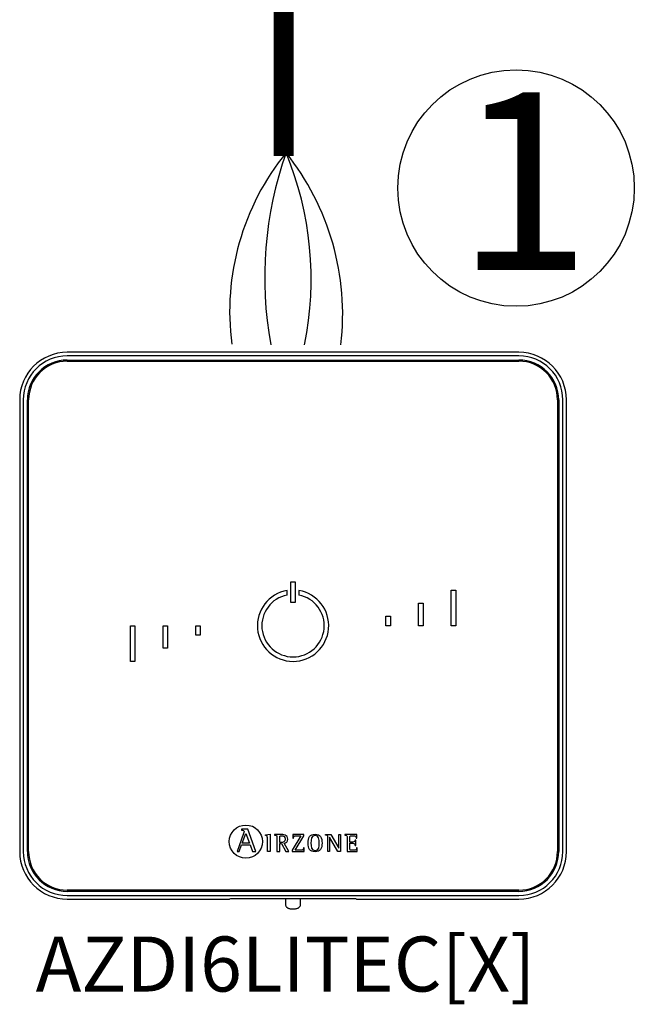
# Model space of a CAD drawing. Units: millimetres. Extents: x 172 to 38448, y -1429 to 9084.
# Drawn here: x 21054 to 21594, y 5894 to 6758 of the extents above; entities that cross this region are included whole.
import ezdxf

# ---------------------------------------------------------------- set-up
doc = ezdxf.new("R2010")
doc.units = ezdxf.units.MM
for name, color, linetype in [('AIRZONE CABLE', 7, 'Continuous'), ('AIRZONE HARDWARE', 7, 'Continuous'), ('Detalle', 6, 'Continuous'), ('TEXTE', 7, 'Continuous')]:
    doc.layers.add(name, color=color, linetype=linetype)
doc.styles.get("Standard").update_dxf_attribs({"font": 'arial.ttf'})

msp = doc.modelspace()

# ---------------------------------------------------------------- linework, layer by layer
at = {"layer": 'AIRZONE CABLE', "color": 7, "linetype": 'ByBlock', "lineweight": -2, "const_width": 17.57}
msp.add_lwpolyline([(21285.86, 6638.32), (21285.86, 7081.29), (21285.86, 7081.29), (21285.86, 7081.29), (21285.86, 7081.29)], dxfattribs=at)
at = {"layer": 'AIRZONE CABLE', "color": 5, "lineweight": 30}
msp.add_arc((21459.43, 6501.77), 220.86, 140.86238, 187.46797, dxfattribs=at)
at = {"layer": 'AIRZONE CABLE', "color": 7, "lineweight": 30}
msp.add_arc((21597.86, 6531.62), 328.55, 160.52089, 190.34116, dxfattribs=at)
at = {"layer": 'AIRZONE CABLE', "color": 1, "lineweight": 30}
msp.add_arc((21109.25, 6498.95), 228.52, 353.38783, 38.48874, dxfattribs=at)
at = {"layer": 'AIRZONE CABLE', "color": 3, "lineweight": 30}
msp.add_arc((21018.53, 6530.23), 291.53, 348.60703, 22.3695, dxfattribs=at)
at = {"layer": 'AIRZONE HARDWARE', "linetype": 'Continuous'}
for p, q in [((21492.41, 6466.01), (21096.02, 6466.01)), ((21492.41, 6462.87), (21096.02, 6462.87)), ((21096.02, 6459.23), (21492.41, 6459.23)), ((21096.02, 6458.18), (21492.41, 6458.18)), ((21054.29, 6424.28), (21054.29, 6027.89)), ((21057.43, 6424.28), (21057.43, 6027.89)), ((21061.07, 6027.89), (21061.07, 6424.28)), ((21062.11, 6027.89), (21062.11, 6424.28)), ((21526.31, 6424.28), (21526.31, 6027.89)), ((21527.35, 6424.28), (21527.35, 6027.89)), ((21531, 6027.89), (21531, 6424.28)), ((21534.13, 6027.89), (21534.13, 6424.28)), ((21292.26, 6264.55), (21296.17, 6264.55)), ((21292.26, 6246.3), (21292.26, 6264.55)), ((21296.17, 6264.55), (21296.17, 6246.3)), ((21289, 6252.97), (21289, 6256.94)), ((21299.43, 6256.94), (21299.43, 6252.97)), ((21433.08, 6257.38), (21436.99, 6257.38)), ((21433.08, 6226.08), (21433.08, 6257.38)), ((21436.99, 6257.38), (21436.99, 6226.08)), ((21296.17, 6246.3), (21292.26, 6246.3)), ((21404.39, 6226.08), (21404.39, 6245.9)), ((21404.39, 6245.9), (21408.31, 6245.9)), ((21408.31, 6245.9), (21408.31, 6226.08)), ((21375.71, 6234.43), (21379.62, 6234.43)), ((21375.71, 6226.08), (21375.71, 6234.43)), ((21379.62, 6234.43), (21379.62, 6226.08)), ((21151.43, 6226.08), (21155.34, 6226.08)), ((21151.43, 6194.79), (21151.43, 6226.08)), ((21155.34, 6226.08), (21155.34, 6194.79)), ((21180.12, 6206.26), (21180.12, 6226.08)), ((21180.12, 6226.08), (21184.03, 6226.08)), ((21184.03, 6226.08), (21184.03, 6206.26)), ((21208.81, 6226.08), (21212.72, 6226.08)), ((21208.81, 6217.74), (21208.81, 6226.08)), ((21212.72, 6226.08), (21212.72, 6217.74)), ((21379.62, 6226.08), (21375.71, 6226.08)), ((21408.31, 6226.08), (21404.39, 6226.08)), ((21436.99, 6226.08), (21433.08, 6226.08)), ((21212.72, 6217.74), (21208.81, 6217.74)), ((21184.03, 6206.26), (21180.12, 6206.26)), ((21155.34, 6194.79), (21151.43, 6194.79)), ((21250.83, 6043.71), (21245.04, 6027.87)), ((21249.08, 6047.43), (21249.08, 6046.79)), ((21254.55, 6047.43), (21249.08, 6047.43)), ((21249.52, 6035.28), (21252.63, 6043.77)), ((21252.63, 6043.77), (21255.95, 6035.28)), ((21261.64, 6027.87), (21254.55, 6047.43)), ((21269.95, 6042.64), (21274.1, 6043.1)), ((21269.95, 6042.03), (21269.95, 6042.64)), ((21274.1, 6043.1), (21274.1, 6027.92)), ((21278.01, 6042.85), (21278.01, 6042.37)), ((21282.56, 6035.86), (21282.56, 6039.81)), ((21301, 6041.81), (21293.56, 6029.2)), ((21294.09, 6042.85), (21294, 6039.64)), ((21303.73, 6042.85), (21294.09, 6042.85)), ((21296.2, 6028.96), (21303.73, 6041.68)), ((21303.73, 6041.68), (21303.73, 6042.85)), ((21322.63, 6042.36), (21322.63, 6042.85)), ((21322.63, 6042.85), (21327.32, 6042.85)), ((21324.85, 6027.92), (21324.85, 6040.01)), ((21326.3, 6040.55), (21326.25, 6040.55)), ((21326.25, 6040.55), (21326.25, 6027.92)), ((21333.62, 6027.92), (21326.3, 6040.55)), ((21327.32, 6042.85), (21334.31, 6030.78)), ((21334.35, 6030.78), (21334.35, 6042.85)), ((21334.35, 6042.85), (21335.75, 6042.85)), ((21335.75, 6042.85), (21335.75, 6027.92)), ((21339.53, 6042.85), (21339.53, 6042.37)), ((21350.18, 6042.85), (21339.53, 6042.85)), ((21350.24, 6039.57), (21350.18, 6042.85)), ((21246.85, 6027.87), (21249.03, 6033.91)), ((21249.03, 6033.91), (21256.44, 6033.91)), ((21255.95, 6035.28), (21249.52, 6035.28)), ((21256.44, 6033.91), (21258.62, 6027.87)), ((21282.56, 6027.92), (21282.56, 6034.82)), ((21282.56, 6034.82), (21283.94, 6034.82)), ((21283.94, 6034.82), (21287.87, 6027.92)), ((21290.42, 6027.92), (21286.33, 6035.22)), ((21294, 6039.64), (21294.63, 6039.64)), ((21303.99, 6031.13), (21303.37, 6031.13)), ((21303.9, 6027.92), (21303.99, 6031.13)), ((21349.21, 6037.95), (21348.59, 6037.95)), ((21348.59, 6033.29), (21349.21, 6033.29)), ((21349.21, 6033.29), (21349.21, 6037.95)), ((21349.61, 6039.57), (21350.24, 6039.57)), ((21350.58, 6031.13), (21349.95, 6031.13)), ((21350.51, 6027.92), (21350.58, 6031.13)), ((21245.04, 6027.87), (21246.85, 6027.87)), ((21258.62, 6027.87), (21261.64, 6027.87)), ((21274.1, 6027.92), (21271.66, 6027.92)), ((21280.12, 6027.92), (21282.56, 6027.92)), ((21287.87, 6027.92), (21290.42, 6027.92)), ((21293.56, 6029.2), (21293.56, 6027.92)), ((21293.56, 6027.92), (21303.9, 6027.92)), ((21326.25, 6027.92), (21324.85, 6027.92)), ((21335.75, 6027.92), (21333.62, 6027.92)), ((21334.31, 6030.78), (21334.35, 6030.78)), ((21341.64, 6027.92), (21350.51, 6027.92)), ((21492.41, 5993.99), (21096.02, 5993.99)), ((21492.41, 5992.94), (21096.02, 5992.94)), ((21096.02, 5989.3), (21492.41, 5989.3)), ((21096.02, 5986.16), (21238.56, 5986.16)), ((21239.25, 5986.33), (21238.56, 5986.16)), ((21343.96, 5986.38), (21244.46, 5986.38)), ((21287.67, 5986.38), (21287.67, 5981.19)), ((21300.71, 5981.19), (21300.71, 5986.38)), ((21349.86, 5986.16), (21349.18, 5986.33)), ((21349.86, 5986.16), (21492.41, 5986.16))]:
    msp.add_line(p, q, dxfattribs=at)
msp.add_circle((21252.82, 6036.6), 14.56, dxfattribs=at)
for centre, radius, start, end in [((21096.02, 6424.28), 41.73, 90, 180), ((21492.41, 6424.28), 41.73, 0, 90), ((21096.02, 6424.28), 38.59, 90, 180), ((21096.02, 6424.28), 34.95, 90, 180), ((21096.02, 6424.28), 33.9, 90, 180), ((21492.41, 6424.28), 38.59, 0, 90), ((21492.41, 6424.28), 34.95, 0, 90), ((21492.41, 6424.28), 33.9, 0, 90), ((21294.21, 6226.08), 31.29, 99.59407, 80.40593), ((21294.21, 6226.08), 27.38, 100.98058, 79.01942), ((21096.02, 6027.89), 41.73, 180, 270), ((21096.02, 6027.89), 38.59, 180, 270), ((21096.02, 6027.89), 34.95, 180, 270), ((21096.02, 6027.89), 33.9, 180, 270), ((21492.41, 6027.89), 34.95, 270, 0), ((21492.41, 6027.89), 41.73, 270, 0), ((21492.41, 6027.89), 38.59, 270, 0), ((21492.41, 6027.89), 33.9, 270, 0)]:
    msp.add_arc(centre, radius, start, end, dxfattribs=at)
for points, knots in [([(21249.08, 6046.79), (21250.25, 6046.62), (21251.32, 6046.59), (21251.32, 6045.43), (21251.32, 6045.22), (21251, 6044.2), (21250.83, 6043.71)], [0, 0, 0, 0, 0.5, 0.5, 0.5, 1, 1, 1, 1]), ([(21271.66, 6027.92), (21271.66, 6029.12), (21271.66, 6038.84), (21271.66, 6039.92), (21271.66, 6041.63), (21271.6, 6041.79), (21269.95, 6042.03)], [0, 0, 0, 0, 0.5, 0.5, 0.5, 1, 1, 1, 1]), ([(21286.33, 6035.22), (21288.09, 6035.51), (21289.73, 6036.35), (21289.73, 6038.88), (21289.73, 6042.85), (21285.14, 6042.85), (21283.47, 6042.85), (21282.92, 6042.85), (21278.5, 6042.85), (21278.01, 6042.85)], [0, 0, 0, 0, 0.333333, 0.333333, 0.333333, 0.666667, 0.666667, 0.666667, 1, 1, 1, 1]), ([(21278.01, 6042.37), (21280.07, 6042.03), (21280.12, 6042.03), (21280.12, 6039.84), (21280.12, 6038.64), (21280.12, 6028.99), (21280.12, 6027.92)], [0, 0, 0, 0, 0.5, 0.5, 0.5, 1, 1, 1, 1]), ([(21282.56, 6039.81), (21282.56, 6041.41), (21282.56, 6041.81), (21284.05, 6041.81), (21285.91, 6041.81), (21287.29, 6041.14), (21287.29, 6038.75), (21287.29, 6036.26), (21285.27, 6035.86), (21283.83, 6035.86), (21283.7, 6035.86), (21282.67, 6035.86), (21282.56, 6035.86)], [0, 0, 0, 0, 0.25, 0.25, 0.25, 0.5, 0.5, 0.5, 0.75, 0.75, 0.75, 1, 1, 1, 1]), ([(21294.63, 6039.64), (21294.63, 6041.81), (21295.91, 6041.81), (21297.25, 6041.81), (21297.62, 6041.81), (21300.66, 6041.81), (21301, 6041.81)], [0, 0, 0, 0, 0.5, 0.5, 0.5, 1, 1, 1, 1]), ([(21313.62, 6027.67), (21318.23, 6027.67), (21319.63, 6030.62), (21319.63, 6035.33), (21319.63, 6040.1), (21318.23, 6043.1), (21313.62, 6043.1), (21308.8, 6043.1), (21307.47, 6040.1), (21307.47, 6035.33), (21307.47, 6030.58), (21308.93, 6027.67), (21313.62, 6027.67)], [0, 0, 0, 0, 0.25, 0.25, 0.25, 0.5, 0.5, 0.5, 0.75, 0.75, 0.75, 1, 1, 1, 1]), ([(21309.91, 6035.33), (21309.91, 6038.33), (21310.18, 6042.05), (21313.62, 6042.05), (21316.99, 6042.05), (21317.19, 6038.24), (21317.19, 6035.33), (21317.19, 6032.49), (21317.06, 6028.72), (21313.62, 6028.72), (21310.24, 6028.72), (21309.91, 6032.58), (21309.91, 6035.33)], [0, 0, 0, 0, 0.25, 0.25, 0.25, 0.5, 0.5, 0.5, 0.75, 0.75, 0.75, 1, 1, 1, 1]), ([(21324.85, 6040.01), (21324.85, 6040.28), (21324.85, 6040.65), (21324.79, 6041.19), (21324.68, 6041.56), (21324.51, 6041.78), (21324.37, 6041.89), (21324.2, 6041.99), (21323.92, 6042.09), (21323.58, 6042.17), (21323.13, 6042.26), (21322.84, 6042.32), (21322.63, 6042.36)], [0, 0, 0, 0, 0.193315, 0.309147, 0.427379, 0.489029, 0.521028, 0.572868, 0.643576, 0.750199, 0.849314, 1, 1, 1, 1]), ([(21339.53, 6042.37), (21341.58, 6042.03), (21341.64, 6042.03), (21341.64, 6039.84), (21341.64, 6038.64), (21341.64, 6028.99), (21341.64, 6027.92)], [0, 0, 0, 0, 0.5, 0.5, 0.5, 1, 1, 1, 1]), ([(21344.08, 6036.24), (21344.08, 6036.68), (21344.08, 6040.26), (21344.08, 6040.66), (21344.08, 6041.72), (21344.37, 6041.81), (21345.48, 6041.81), (21345.66, 6041.81), (21347.06, 6041.81), (21347.21, 6041.81), (21348.68, 6041.81), (21349.61, 6041.34), (21349.61, 6039.57)], [0, 0, 0, 0, 0.25, 0.25, 0.25, 0.5, 0.5, 0.5, 0.75, 0.75, 0.75, 1, 1, 1, 1]), ([(21303.37, 6031.13), (21303.37, 6028.98), (21302.08, 6028.96), (21300.75, 6028.96), (21300.3, 6028.96), (21296.61, 6028.96), (21296.2, 6028.96)], [0, 0, 0, 0, 0.5, 0.5, 0.5, 1, 1, 1, 1]), ([(21348.59, 6037.95), (21348.46, 6037.22), (21348.3, 6036.24), (21346.77, 6036.24), (21346.5, 6036.24), (21344.33, 6036.24), (21344.08, 6036.24)], [0, 0, 0, 0, 0.5, 0.5, 0.5, 1, 1, 1, 1]), ([(21349.95, 6031.13), (21349.81, 6029.4), (21349.21, 6028.96), (21347.95, 6028.96), (21347.7, 6028.96), (21345.7, 6028.96), (21345.48, 6028.96), (21344.37, 6028.96), (21344.08, 6029), (21344.08, 6030.25), (21344.08, 6030.74), (21344.08, 6034.75), (21344.08, 6035.2)], [0, 0, 0, 0, 0.25, 0.25, 0.25, 0.5, 0.5, 0.5, 0.75, 0.75, 0.75, 1, 1, 1, 1]), ([(21344.08, 6035.2), (21344.35, 6035.2), (21346.53, 6035.2), (21346.77, 6035.2), (21348.1, 6035.2), (21348.59, 6034.49), (21348.59, 6033.29)], [0, 0, 0, 0, 0.5, 0.5, 0.5, 1, 1, 1, 1]), ([(21287.68, 5981.17), (21287.71, 5980.84), (21287.75, 5980.29), (21288.17, 5979.51), (21288.71, 5978.91), (21289.36, 5978.47), (21290.17, 5978.1), (21291.19, 5977.83), (21292.43, 5977.64), (21293.5, 5977.58), (21294.05, 5977.57), (21294.19, 5977.57)], [0, 0, 0, 0, 0.10316, 0.203094, 0.297217, 0.394956, 0.508884, 0.661188, 0.808136, 0.960392, 1, 1, 1, 1]), ([(21294.19, 5977.57), (21294.45, 5977.57), (21295.09, 5977.58), (21296.26, 5977.68), (21297.53, 5977.9), (21298.55, 5978.23), (21299.38, 5978.69), (21300.03, 5979.26), (21300.5, 5980.02), (21300.73, 5980.73), (21300.68, 5981.1), (21300.67, 5981.19)], [0, 0, 0, 0, 0.076782, 0.224571, 0.377731, 0.548801, 0.656305, 0.759034, 0.863807, 0.971297, 1, 1, 1, 1])]:
    msp.add_open_spline(points, degree=3, knots=knots, dxfattribs=at)
for points, weights in [([(21244.46, 5986.38), (21239.42, 5986.38), (21239.25, 5986.33)], [1, 0.71933980034, 1]), ([(21349.18, 5986.33), (21349, 5986.38), (21343.96, 5986.38)], [1, 0.719339800339, 1])]:
    msp.add_rational_spline(points, weights, degree=2, dxfattribs=at)
at = {"layer": 'Detalle'}
msp.add_circle((21489.92, 6610.16), 103.8, dxfattribs=at)

# ---------------------------------------------------------------- texts
at = {"insert": (21437.67, 6693.99), "char_height": 155.69, "attachment_point": 1}
msp.add_mtext_dynamic_manual_height_columns('1', width=312.6651, gutter_width=129.75, heights=[0], dxfattribs=at)
at = {"layer": 'TEXTE', "lineweight": 5, "insert": (21068.29, 5953.32), "char_height": 48.2913, "attachment_point": 1}
msp.add_mtext_dynamic_manual_height_columns('AZDI6LITEC[X]', width=335.3228, gutter_width=65.2, heights=[58.27], dxfattribs=at)

doc.saveas('drawing.dxf')
